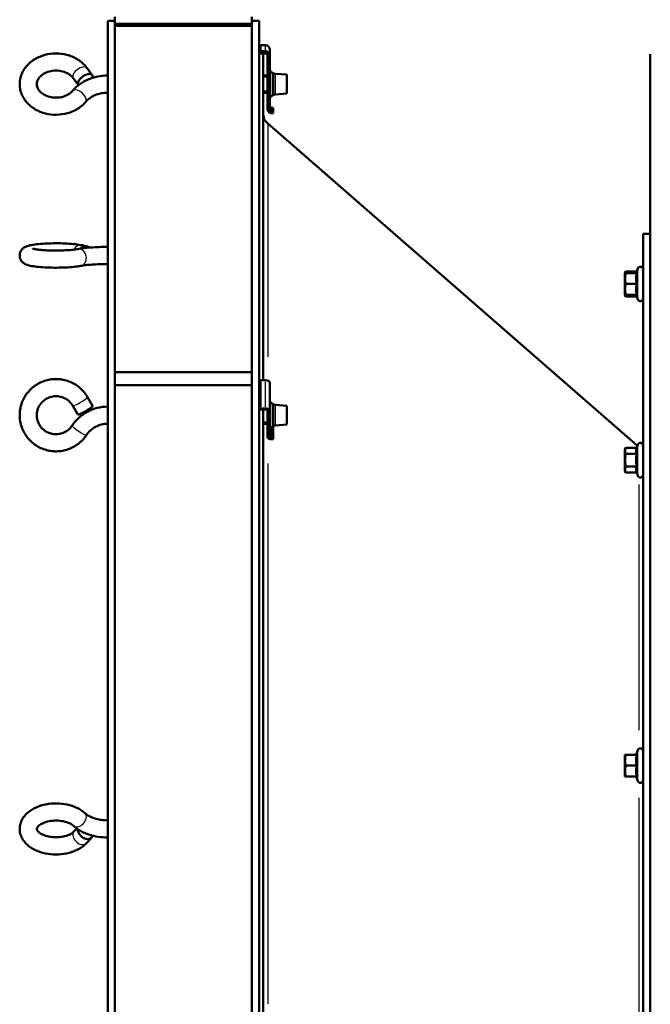
# Model space of a CAD drawing. Units: millimetres. Extents: x 0 to 3364, y 0 to 2376.
# Drawn here: x 671 to 905, y 1485 to 1850 of the extents above; entities that cross this region are included whole.
import ezdxf

# ---------------------------------------------------------------- set-up
doc = ezdxf.new("R2010")
doc.units = ezdxf.units.MM
doc.header["$LTSCALE"] = 4
doc.linetypes.add('DASHED', pattern=[0.2067, 0.1654, -0.0413])
for name, color, linetype, lineweight in [('Dimension (ANSI)', 7, 'Continuous', 20), ('Hidden Narrow (ANSI)', 7, 'DASHED', 25), ('Visible (ANSI)', 7, 'Continuous', 50), ('Visible Narrow (ANSI)', 7, 'Continuous', 25)]:
    doc.layers.add(name, color=color, linetype=linetype, lineweight=lineweight)
doc.styles.add('Dimension text', font='TAHOMA.TTF')
doc.dimstyles.new('Eclipse - mm [in]', dxfattribs={"dimscale": 4, "dimtxt": 4, "dimasz": 5, "dimexe": 3.2, "dimexo": 1.6002, "dimgap": 0.8, "dimtad": 0, "dimtih": 1, "dimtoh": 1, "dimdec": 1, "dimrnd": 1e-08, "dimzin": 4, "dimdsep": 46, "dimtxsty": 'Dimension text', "dimcen": 0.09, "dimdle": 10, "dimclrd": 256, "dimclre": 256, "dimclrt": 256, "dimadec": 0, "dimazin": 1, "dimtfac": 1, "dimtdec": 1, "dimtofl": 0, "dimtmove": 0, "dimatfit": 3, "dimfxl": 1, "dimtolj": 1, "dimtzin": 4, "dimlwd": -1, "dimlwe": -1, "dimarcsym": 0})

# ---------------------------------------------------------------- blocks, each defined once
blk = doc.blocks.new('*D27')
at = {"layer": 'Defpoints', "color": 0}
for p in [(703.92, 2000.4), (703.92, 1849.35), (989.64, 1848.98)]:
    blk.add_point(p, dxfattribs=at)
at = {"layer": 'Dimension (ANSI)'}
for p, q in [((703.92, 1855.75), (703.92, 2013.2)), ((989.64, 1855.38), (989.64, 2013.2)), ((723.92, 2000.4), (799.17, 2000.4)), ((969.64, 2000.4), (894.39, 2000.4))]:
    blk.add_line(p, q, dxfattribs=at)
for points in [[(723.92, 2003.74), (723.92, 1997.07), (703.92, 2000.4)], [(969.64, 2003.74), (969.64, 1997.07), (989.64, 2000.4)]]:
    blk.add_solid(points, dxfattribs=at)
at = {"layer": 'Dimension (ANSI)', "insert": (846.78, 2000.4), "char_height": 16, "attachment_point": 5, "style": 'Dimension text'}
blk.add_mtext('\\A1;286\\P [11.2 in]', dxfattribs=at)

msp = doc.modelspace()

# ---------------------------------------------------------------- linework, layer by layer
at = {"layer": 'Hidden Narrow (ANSI)', "ltscale": 0.787968}
for p, q in [((763.223, 1828.455), (761.568, 1828.455)), ((761.568, 1823.411), (763.223, 1823.411)), ((761.568, 1700.684), (763.223, 1700.684))]:
    msp.add_line(p, q, dxfattribs=at)
at = {"layer": 'Visible (ANSI)'}
for p, q in [((706.592, 1848.321), (706.592, 1850.876)), ((757.392, 1848.321), (757.392, 1850.876)), ((703.922, 1166.601), (703.922, 1849.351)), ((706.592, 1849.351), (703.922, 1849.351)), ((706.592, 1847.538), (706.592, 1848.321)), ((706.592, 1848.321), (757.392, 1848.321)), ((706.592, 1719.093), (706.592, 1847.538)), ((757.392, 1847.538), (706.592, 1847.538)), ((760.048, 1849.376), (757.392, 1849.376)), ((757.392, 1848.321), (757.392, 1847.538)), ((757.392, 1719.093), (757.392, 1847.538)), ((760.048, 1849.376), (760.048, 1166.576)), ((760.842, 1840.324), (762.43, 1840.324)), ((762.43, 1838.119), (760.842, 1838.119)), ((762.43, 1837.337), (760.842, 1837.337)), ((761.568, 1837.337), (761.568, 1716.148)), ((763.223, 1836.556), (763.223, 1828.053)), ((764.017, 1836.556), (764.017, 1838.761)), ((764.017, 1828.053), (764.017, 1836.556)), ((905.248, 1507.976), (905.248, 1836.979)), ((696.242, 1831.874), (698.142, 1829.251)), ((763.223, 1829.108), (761.568, 1829.108)), ((765.571, 1829.876), (765.019, 1830.137)), ((770.367, 1829.433), (766.106, 1829.736)), ((770.367, 1822.433), (770.367, 1829.433)), ((691.1, 1828.149), (692.999, 1825.527)), ((763.223, 1821.992), (763.223, 1828.053)), ((764.017, 1828.053), (763.223, 1828.053)), ((764.017, 1821.992), (764.017, 1828.053)), ((763.223, 1822.758), (761.568, 1822.758)), ((763.223, 1821.992), (763.223, 1816.64)), ((764.017, 1821.992), (764.017, 1816.64)), ((765.571, 1821.99), (765.019, 1821.729)), ((770.367, 1822.433), (766.106, 1822.13)), ((763.223, 1816.64), (763.668, 1816.64)), ((763.668, 1816.64), (764.017, 1816.64)), ((765.267, 1817.187), (764.811, 1817.187)), ((764.811, 1815.918), (765.267, 1815.918)), ((764.811, 1815.137), (764.811, 1815.918)), ((764.811, 1815.137), (765.267, 1815.137)), ((765.267, 1815.918), (765.267, 1817.187)), ((765.267, 1815.918), (765.267, 1815.137)), ((900.455, 1691.841), (763.285, 1811.282)), ((902.548, 1770.476), (902.548, 1245.476)), ((902.548, 1770.476), (905.248, 1770.476)), ((694.374, 1766.172), (696.274, 1765.741)), ((895.848, 1755.873), (896.206, 1756.492)), ((895.848, 1755.873), (896.206, 1755.873)), ((895.848, 1755.873), (895.848, 1753.873)), ((900.2, 1756.492), (896.206, 1756.492)), ((900.2, 1755.873), (896.206, 1755.873)), ((899.975, 1755.873), (900.609, 1757.615)), ((895.848, 1753.873), (895.848, 1749.873)), ((895.848, 1749.873), (895.848, 1747.873)), ((900.2, 1751.873), (896.206, 1751.873)), ((896.206, 1747.873), (895.848, 1747.873)), ((895.848, 1747.873), (896.206, 1747.254)), ((900.2, 1747.873), (896.206, 1747.873)), ((900.2, 1747.254), (896.206, 1747.254)), ((899.975, 1747.873), (900.609, 1746.131)), ((706.592, 1718.164), (706.592, 1719.093)), ((706.592, 1719.093), (757.392, 1719.093)), ((757.392, 1719.093), (757.392, 1718.18)), ((706.592, 1714.333), (706.592, 1718.164)), ((757.392, 1714.333), (757.392, 1718.18)), ((760.842, 1716.148), (762.43, 1716.148)), ((757.392, 1714.333), (706.592, 1714.333)), ((706.592, 1466.195), (706.592, 1714.333)), ((757.392, 1466.195), (757.392, 1714.333)), ((764.017, 1704.834), (764.017, 1715.237)), ((696.418, 1709.895), (698.317, 1706.618)), ((690.924, 1706.711), (692.823, 1703.434)), ((762.43, 1705.744), (760.842, 1705.744)), ((762.43, 1705.289), (760.842, 1705.289)), ((761.568, 1705.289), (761.568, 1470.165)), ((763.223, 1704.834), (763.223, 1699.882)), ((764.017, 1699.882), (764.017, 1704.834)), ((765.571, 1707.149), (765.019, 1707.41)), ((770.367, 1706.706), (766.106, 1707.009)), ((770.367, 1699.706), (770.367, 1706.706)), ((763.223, 1700.031), (761.568, 1700.031)), ((763.223, 1696.206), (763.223, 1699.882)), ((764.017, 1699.882), (763.223, 1699.882)), ((764.017, 1696.206), (764.017, 1699.882)), ((765.571, 1699.263), (765.019, 1699.002)), ((765.267, 1694.752), (765.267, 1699.119)), ((770.367, 1699.706), (766.106, 1699.403)), ((763.223, 1696.206), (763.223, 1694.925)), ((763.223, 1694.925), (763.668, 1694.925)), ((763.668, 1694.925), (764.017, 1694.925)), ((764.017, 1696.206), (764.017, 1694.925)), ((764.811, 1694.297), (764.811, 1694.752)), ((764.811, 1694.752), (765.267, 1694.752)), ((764.811, 1694.297), (765.267, 1694.297)), ((765.267, 1694.752), (765.267, 1694.297)), ((895.848, 1690.521), (896.206, 1691.14)), ((895.848, 1690.521), (895.848, 1689.985)), ((895.848, 1689.985), (895.848, 1686.521)), ((900.2, 1691.14), (896.206, 1691.14)), ((900.2, 1691.14), (900.609, 1692.263)), ((895.848, 1686.521), (895.848, 1683.057)), ((900.2, 1688.83), (896.206, 1688.83)), ((895.848, 1683.057), (895.848, 1682.521)), ((900.2, 1684.212), (896.206, 1684.212)), ((895.848, 1682.521), (896.206, 1681.902)), ((900.2, 1681.902), (896.206, 1681.902)), ((900.2, 1681.902), (900.609, 1680.779)), ((895.848, 1577.328), (896.206, 1577.328)), ((895.848, 1577.328), (895.848, 1575.328)), ((900.2, 1577.328), (896.206, 1577.328)), ((899.975, 1577.328), (900.609, 1579.07)), ((895.848, 1575.328), (895.848, 1571.328)), ((900.2, 1573.328), (896.206, 1573.328)), ((895.848, 1571.328), (895.848, 1569.328)), ((896.206, 1569.328), (895.848, 1569.328)), ((900.2, 1569.328), (896.206, 1569.328)), ((899.975, 1569.328), (900.609, 1567.586)), ((691.362, 1548.886), (692.395, 1549.98)), ((695.98, 1544.527), (697.879, 1546.54)), ((905.248, 1209.57), (905.248, 1507.976))]:
    msp.add_line(p, q, dxfattribs=at)
at = {"layer": 'Visible (ANSI)', "flags": 128}
for points in [[(695.769, 1819.383), (695.442, 1819.008), (695.099, 1818.647), (694.741, 1818.299), (694.368, 1817.966), (693.982, 1817.647), (693.582, 1817.343), (693.169, 1817.054), (692.745, 1816.78), (692.31, 1816.522), (691.864, 1816.279), (691.409, 1816.052), (690.945, 1815.841), (689.993, 1815.466), (689.013, 1815.155), (688.011, 1814.911), (686.992, 1814.732), (685.962, 1814.619), (684.925, 1814.573), (683.887, 1814.593), (682.853, 1814.68), (681.829, 1814.834), (680.82, 1815.053), (679.831, 1815.338), (678.867, 1815.688), (678.397, 1815.887), (677.935, 1816.102), (677.482, 1816.333), (677.039, 1816.579), (676.606, 1816.841), (676.184, 1817.118), (675.775, 1817.411), (675.378, 1817.718), (674.994, 1818.041), (674.624, 1818.377), (674.27, 1818.728), (673.93, 1819.092), (673.608, 1819.47), (673.302, 1819.861), (673.015, 1820.265), (672.746, 1820.68), (672.497, 1821.108), (672.268, 1821.546), (672.06, 1821.993), (671.874, 1822.45), (671.71, 1822.915), (671.57, 1823.388), (671.453, 1823.867), (671.361, 1824.351), (671.293, 1824.84), (671.25, 1825.331), (671.231, 1825.823), (671.238, 1826.316), (671.27, 1826.808), (671.327, 1827.297), (671.409, 1827.783), (671.515, 1828.265), (671.645, 1828.741), (671.798, 1829.21), (671.974, 1829.671), (672.172, 1830.123), (672.392, 1830.565), (672.632, 1830.997), (672.893, 1831.417), (673.172, 1831.826), (673.47, 1832.223), (673.785, 1832.607), (674.117, 1832.978), (674.465, 1833.335), (674.828, 1833.677), (675.205, 1834.006), (675.596, 1834.32), (676.001, 1834.619), (676.417, 1834.903), (676.845, 1835.172), (677.283, 1835.425), (677.732, 1835.663), (678.19, 1835.885), (678.657, 1836.091), (679.614, 1836.455), (680.598, 1836.755), (681.603, 1836.989), (682.624, 1837.157), (683.656, 1837.259), (684.694, 1837.294), (685.731, 1837.263), (686.764, 1837.165), (687.786, 1837), (688.792, 1836.77), (689.777, 1836.475), (690.26, 1836.302), (690.736, 1836.114), (691.204, 1835.91), (691.663, 1835.689), (692.113, 1835.454), (692.553, 1835.202), (692.982, 1834.935), (693.4, 1834.653), (693.805, 1834.356), (694.198, 1834.043), (694.577, 1833.716), (694.942, 1833.375), (695.292, 1833.02), (695.626, 1832.651), (695.943, 1832.269), (696.242, 1831.874)], [(690.892, 1823.449), (690.584, 1823.112), (690.233, 1822.785), (689.838, 1822.472), (689.402, 1822.179), (688.926, 1821.909), (688.415, 1821.665), (687.872, 1821.451), (687.302, 1821.27), (686.709, 1821.126), (686.098, 1821.018), (685.475, 1820.95), (684.846, 1820.922), (684.216, 1820.935), (683.59, 1820.987), (682.974, 1821.08), (682.373, 1821.21), (681.794, 1821.377), (681.239, 1821.578), (680.716, 1821.811), (680.226, 1822.072), (679.774, 1822.357), (679.363, 1822.662), (678.995, 1822.984), (678.67, 1823.318), (678.39, 1823.66), (678.155, 1824.006), (677.963, 1824.353), (677.811, 1824.7), (677.7, 1825.045), (677.625, 1825.386), (677.585, 1825.726), (677.581, 1826.065), (677.613, 1826.404), (677.68, 1826.745), (677.783, 1827.089), (677.926, 1827.436), (678.109, 1827.783), (678.335, 1828.13), (678.604, 1828.472), (678.918, 1828.808), (679.277, 1829.133), (679.679, 1829.443), (680.122, 1829.733), (680.604, 1829.999), (681.12, 1830.238), (681.668, 1830.447), (682.242, 1830.622), (682.839, 1830.76), (683.452, 1830.861), (684.076, 1830.923), (684.706, 1830.944), (685.336, 1830.925), (685.96, 1830.866), (686.574, 1830.767), (687.171, 1830.631), (687.747, 1830.458), (688.297, 1830.251), (688.815, 1830.014), (689.299, 1829.749), (689.745, 1829.46), (690.149, 1829.152), (690.51, 1828.828), (690.827, 1828.492), (691.1, 1828.149)], [(703.922, 1829.108), (702.985, 1829.085), (702.05, 1829.016), (701.121, 1828.902), (700.2, 1828.742), (699.292, 1828.536), (698.398, 1828.286), (697.521, 1827.991), (696.664, 1827.653), (695.831, 1827.271), (695.024, 1826.846), (694.245, 1826.379), (693.499, 1825.871), (692.787, 1825.323), (692.114, 1824.736), (691.481, 1824.111), (690.892, 1823.449)], [(703.922, 1822.758), (703.295, 1822.742), (702.671, 1822.697), (702.053, 1822.62), (701.444, 1822.514), (700.847, 1822.38), (700.265, 1822.217), (699.7, 1822.027), (699.155, 1821.812), (698.633, 1821.572), (698.136, 1821.31), (697.665, 1821.028), (697.223, 1820.728), (696.811, 1820.411), (696.431, 1820.079), (696.083, 1819.736), (695.769, 1819.383)], [(764.017, 1818.028), (764.019, 1817.974), (764.024, 1817.921), (764.032, 1817.868), (764.043, 1817.815), (764.057, 1817.763), (764.074, 1817.712), (764.095, 1817.662), (764.118, 1817.614), (764.144, 1817.567), (764.174, 1817.523), (764.206, 1817.48), (764.241, 1817.439), (764.279, 1817.401), (764.319, 1817.366), (764.361, 1817.334), (764.406, 1817.304), (764.453, 1817.278), (764.501, 1817.255), (764.55, 1817.235), (764.601, 1817.218), (764.652, 1817.205), (764.705, 1817.195), (764.758, 1817.189), (764.811, 1817.187)], [(764.811, 1815.137), (764.705, 1815.14), (764.599, 1815.15), (764.494, 1815.168), (764.391, 1815.192), (764.29, 1815.222), (764.191, 1815.259), (764.094, 1815.301), (764.001, 1815.35), (763.912, 1815.404), (763.827, 1815.463), (763.747, 1815.528), (763.671, 1815.597), (763.601, 1815.671), (763.537, 1815.748), (763.478, 1815.83), (763.425, 1815.914), (763.379, 1816), (763.338, 1816.089), (763.303, 1816.179), (763.275, 1816.271), (763.252, 1816.363), (763.236, 1816.456), (763.227, 1816.548), (763.223, 1816.64)], [(764.017, 1816.64), (764.019, 1816.597), (764.024, 1816.553), (764.032, 1816.509), (764.043, 1816.465), (764.057, 1816.421), (764.074, 1816.378), (764.095, 1816.336), (764.118, 1816.294), (764.144, 1816.253), (764.174, 1816.214), (764.206, 1816.177), (764.241, 1816.141), (764.279, 1816.107), (764.319, 1816.076), (764.361, 1816.047), (764.406, 1816.021), (764.453, 1815.998), (764.501, 1815.977), (764.55, 1815.959), (764.601, 1815.945), (764.652, 1815.933), (764.705, 1815.925), (764.758, 1815.92), (764.811, 1815.918)], [(693.945, 1758.547), (693.361, 1758.441), (692.741, 1758.345), (692.085, 1758.26), (691.393, 1758.184), (690.666, 1758.116), (689.907, 1758.057), (689.117, 1758.006), (688.303, 1757.963), (687.469, 1757.93), (686.62, 1757.905), (685.759, 1757.89), (684.892, 1757.883), (684.024, 1757.886), (683.16, 1757.898), (682.306, 1757.919), (681.465, 1757.949), (680.643, 1757.988), (679.843, 1758.036), (679.072, 1758.092), (678.331, 1758.157), (677.624, 1758.23), (676.953, 1758.313), (676.321, 1758.403), (675.731, 1758.5), (675.172, 1758.611), (674.636, 1758.742), (674.111, 1758.902), (673.579, 1759.103), (673.294, 1759.237), (672.984, 1759.41), (672.816, 1759.517), (672.639, 1759.644), (672.451, 1759.796), (672.251, 1759.98), (672.041, 1760.206), (671.831, 1760.481), (671.63, 1760.814), (671.449, 1761.214), (671.312, 1761.673), (671.266, 1761.92), (671.238, 1762.174), (671.244, 1762.692), (671.324, 1763.191), (671.467, 1763.643), (671.652, 1764.035), (671.857, 1764.363), (672.067, 1764.632), (672.275, 1764.852), (672.472, 1765.032), (672.659, 1765.181), (672.835, 1765.306), (673.159, 1765.501), (673.455, 1765.652), (673.73, 1765.77), (673.995, 1765.868), (674.516, 1766.033), (675.046, 1766.168), (675.599, 1766.283), (676.184, 1766.385), (676.809, 1766.478), (677.473, 1766.562), (678.172, 1766.637), (678.904, 1766.704), (679.669, 1766.762), (680.463, 1766.812), (681.28, 1766.853), (682.117, 1766.885), (682.969, 1766.908), (683.831, 1766.922), (684.699, 1766.927), (685.566, 1766.922), (686.429, 1766.909), (687.282, 1766.886), (688.119, 1766.855), (688.938, 1766.814), (689.733, 1766.765), (690.5, 1766.707), (691.235, 1766.641), (691.937, 1766.567), (692.602, 1766.483), (693.229, 1766.39), (693.818, 1766.288), (694.374, 1766.172)], [(692.716, 1764.777), (692.38, 1764.715), (691.991, 1764.654), (691.555, 1764.594), (691.077, 1764.537), (690.561, 1764.483), (690.01, 1764.433), (689.429, 1764.389), (688.821, 1764.349), (688.19, 1764.315), (687.54, 1764.286), (686.874, 1764.264), (686.197, 1764.247), (685.511, 1764.237), (684.821, 1764.233), (684.131, 1764.235), (683.444, 1764.244), (682.763, 1764.259), (682.094, 1764.28), (681.439, 1764.306), (680.802, 1764.339), (680.188, 1764.377), (679.598, 1764.42), (679.039, 1764.469), (678.512, 1764.521), (678.023, 1764.577), (677.574, 1764.637), (677.172, 1764.698), (676.821, 1764.76), (676.527, 1764.819), (676.299, 1764.874), (676.213, 1764.897), (676.148, 1764.917), (676.107, 1764.93), (676.092, 1764.935)], [(703.922, 1765.58), (703.114, 1765.577), (702.309, 1765.567), (701.509, 1765.551), (700.718, 1765.528), (699.938, 1765.499), (699.171, 1765.464), (698.42, 1765.422), (697.688, 1765.375), (696.976, 1765.321), (696.287, 1765.261), (695.623, 1765.196), (694.985, 1765.124), (694.375, 1765.047), (693.794, 1764.964), (693.241, 1764.874), (692.716, 1764.777)], [(703.922, 1759.23), (703.165, 1759.227), (702.412, 1759.218), (701.664, 1759.203), (700.927, 1759.181), (700.201, 1759.154), (699.492, 1759.122), (698.801, 1759.084), (698.132, 1759.04), (697.488, 1758.992), (696.872, 1758.938), (696.287, 1758.88), (695.737, 1758.819), (695.223, 1758.754), (694.751, 1758.686), (694.323, 1758.617), (693.945, 1758.547)], [(896.206, 1755.873), (896.175, 1755.781), (896.147, 1755.69), (896.12, 1755.6), (896.094, 1755.512), (896.069, 1755.425), (896.046, 1755.338), (896.025, 1755.253), (896.004, 1755.168), (895.985, 1755.084), (895.968, 1755.001), (895.951, 1754.918), (895.936, 1754.836), (895.922, 1754.755), (895.909, 1754.674), (895.898, 1754.593), (895.887, 1754.512), (895.878, 1754.432), (895.87, 1754.352), (895.864, 1754.272), (895.858, 1754.193), (895.854, 1754.113), (895.851, 1754.033), (895.849, 1753.953), (895.848, 1753.873)], [(896.206, 1756.492), (896.19, 1756.464), (896.174, 1756.436), (896.159, 1756.409), (896.145, 1756.382), (896.131, 1756.355), (896.117, 1756.329), (896.103, 1756.302), (896.09, 1756.276), (896.078, 1756.25), (896.065, 1756.224), (896.053, 1756.198), (896.042, 1756.172), (896.03, 1756.147), (896.02, 1756.121), (896.009, 1756.096), (895.999, 1756.071), (895.989, 1756.046), (895.98, 1756.021), (895.97, 1755.996), (895.962, 1755.971), (895.953, 1755.946), (895.945, 1755.922), (895.937, 1755.897), (895.93, 1755.873)], [(900.2, 1755.873), (900.162, 1755.684), (900.127, 1755.501), (900.097, 1755.324), (900.071, 1755.151), (900.047, 1754.983), (900.028, 1754.818), (900.011, 1754.656), (899.998, 1754.497), (899.988, 1754.339), (899.98, 1754.183), (899.976, 1754.028), (899.975, 1753.873), (899.976, 1753.718), (899.98, 1753.563), (899.988, 1753.407), (899.998, 1753.249), (900.011, 1753.089), (900.028, 1752.928), (900.047, 1752.763), (900.071, 1752.594), (900.097, 1752.422), (900.127, 1752.245), (900.162, 1752.062), (900.2, 1751.873)], [(895.848, 1753.873), (895.849, 1753.793), (895.851, 1753.713), (895.854, 1753.633), (895.858, 1753.553), (895.864, 1753.473), (895.87, 1753.393), (895.878, 1753.313), (895.887, 1753.233), (895.898, 1753.153), (895.909, 1753.072), (895.922, 1752.991), (895.936, 1752.909), (895.951, 1752.827), (895.968, 1752.745), (895.985, 1752.661), (896.004, 1752.577), (896.025, 1752.493), (896.046, 1752.407), (896.069, 1752.321), (896.094, 1752.233), (896.12, 1752.145), (896.147, 1752.056), (896.175, 1751.965), (896.206, 1751.873)], [(896.206, 1751.873), (896.175, 1751.781), (896.147, 1751.69), (896.12, 1751.6), (896.094, 1751.512), (896.069, 1751.425), (896.046, 1751.338), (896.025, 1751.253), (896.004, 1751.168), (895.985, 1751.084), (895.968, 1751.001), (895.951, 1750.918), (895.936, 1750.836), (895.922, 1750.755), (895.909, 1750.674), (895.898, 1750.593), (895.887, 1750.512), (895.878, 1750.432), (895.87, 1750.352), (895.864, 1750.272), (895.858, 1750.193), (895.854, 1750.113), (895.851, 1750.033), (895.849, 1749.953), (895.848, 1749.873)], [(895.848, 1749.873), (895.849, 1749.793), (895.851, 1749.713), (895.854, 1749.633), (895.858, 1749.553), (895.864, 1749.473), (895.87, 1749.393), (895.878, 1749.313), (895.887, 1749.233), (895.898, 1749.153), (895.909, 1749.072), (895.922, 1748.991), (895.936, 1748.909), (895.951, 1748.827), (895.968, 1748.745), (895.985, 1748.661), (896.004, 1748.577), (896.025, 1748.493), (896.046, 1748.407), (896.069, 1748.321), (896.094, 1748.233), (896.12, 1748.145), (896.147, 1748.056), (896.175, 1747.965), (896.206, 1747.873)], [(900.2, 1751.873), (900.162, 1751.684), (900.127, 1751.501), (900.097, 1751.324), (900.071, 1751.151), (900.047, 1750.983), (900.028, 1750.818), (900.011, 1750.656), (899.998, 1750.497), (899.988, 1750.339), (899.98, 1750.183), (899.976, 1750.028), (899.975, 1749.873), (899.976, 1749.718), (899.98, 1749.563), (899.988, 1749.407), (899.998, 1749.249), (900.011, 1749.089), (900.028, 1748.928), (900.047, 1748.763), (900.071, 1748.594), (900.097, 1748.422), (900.127, 1748.245), (900.162, 1748.062), (900.2, 1747.873)], [(895.93, 1747.873), (895.937, 1747.848), (895.945, 1747.824), (895.953, 1747.799), (895.962, 1747.775), (895.97, 1747.75), (895.98, 1747.725), (895.989, 1747.7), (895.999, 1747.675), (896.009, 1747.65), (896.02, 1747.624), (896.03, 1747.599), (896.042, 1747.573), (896.053, 1747.548), (896.065, 1747.522), (896.078, 1747.496), (896.09, 1747.47), (896.103, 1747.443), (896.117, 1747.417), (896.131, 1747.39), (896.145, 1747.363), (896.159, 1747.336), (896.174, 1747.309), (896.19, 1747.282), (896.206, 1747.254)], [(695.971, 1695.8), (695.66, 1695.354), (695.331, 1694.921), (694.985, 1694.501), (694.622, 1694.096), (694.244, 1693.706), (693.849, 1693.331), (693.44, 1692.973), (693.017, 1692.631), (692.58, 1692.307), (692.13, 1692), (691.668, 1691.712), (691.195, 1691.443), (690.711, 1691.193), (690.218, 1690.962), (689.716, 1690.752), (689.206, 1690.562), (688.689, 1690.392), (688.165, 1690.244), (687.635, 1690.117), (687.101, 1690.011), (686.563, 1689.926), (686.022, 1689.863), (685.479, 1689.822), (684.935, 1689.802), (684.39, 1689.805), (683.846, 1689.829), (683.303, 1689.876), (682.763, 1689.943), (682.226, 1690.033), (681.692, 1690.144), (681.164, 1690.276), (680.642, 1690.429), (680.126, 1690.603), (679.617, 1690.798), (679.117, 1691.013), (678.626, 1691.248), (678.145, 1691.502), (677.674, 1691.776), (677.215, 1692.068), (676.768, 1692.379), (676.334, 1692.707), (675.914, 1693.053), (675.508, 1693.415), (675.117, 1693.793), (674.742, 1694.187), (674.383, 1694.595), (674.04, 1695.018), (673.716, 1695.454), (673.409, 1695.903), (673.121, 1696.364), (672.852, 1696.836), (672.602, 1697.319), (672.372, 1697.811), (672.162, 1698.312), (671.972, 1698.822), (671.804, 1699.338), (671.657, 1699.861), (671.532, 1700.39), (671.428, 1700.923), (671.346, 1701.46), (671.285, 1702), (671.247, 1702.542), (671.231, 1703.085), (671.237, 1703.629), (671.265, 1704.171), (671.316, 1704.712), (671.389, 1705.251), (671.483, 1705.786), (671.599, 1706.316), (671.736, 1706.842), (671.895, 1707.362), (672.075, 1707.875), (672.276, 1708.38), (672.497, 1708.876), (672.738, 1709.363), (672.999, 1709.84), (673.279, 1710.306), (673.577, 1710.761), (673.894, 1711.203), (674.228, 1711.631), (674.58, 1712.046), (674.948, 1712.446), (675.332, 1712.831), (675.732, 1713.201), (676.146, 1713.554), (676.574, 1713.89), (677.015, 1714.208), (677.469, 1714.509), (677.934, 1714.791), (678.411, 1715.054), (678.898, 1715.297), (679.394, 1715.521), (679.899, 1715.725), (680.411, 1715.909), (680.931, 1716.071), (681.457, 1716.213), (681.988, 1716.333), (682.523, 1716.432), (683.062, 1716.509), (683.604, 1716.565), (684.148, 1716.599), (684.692, 1716.612), (685.237, 1716.602), (685.781, 1716.57), (686.323, 1716.517), (686.862, 1716.442), (687.398, 1716.346), (687.93, 1716.228), (688.456, 1716.089), (688.977, 1715.929), (689.49, 1715.748), (689.996, 1715.546), (690.493, 1715.324), (690.981, 1715.083), (691.459, 1714.822), (691.926, 1714.543), (692.381, 1714.244), (692.824, 1713.928), (693.253, 1713.594), (693.669, 1713.243), (694.07, 1712.875), (694.456, 1712.492), (694.826, 1712.093), (695.18, 1711.68), (695.516, 1711.253), (695.835, 1710.813), (696.136, 1710.36), (696.418, 1709.895)], [(690.689, 1699.324), (690.352, 1698.861), (689.979, 1698.427), (689.57, 1698.023), (689.13, 1697.653), (688.661, 1697.319), (688.165, 1697.024), (687.647, 1696.768), (687.109, 1696.556), (686.555, 1696.387), (685.99, 1696.263), (685.415, 1696.184), (684.836, 1696.152), (684.256, 1696.166), (683.68, 1696.227), (683.11, 1696.333), (682.551, 1696.485), (682.007, 1696.681), (681.481, 1696.92), (680.976, 1697.2), (680.496, 1697.519), (680.044, 1697.876), (679.623, 1698.267), (679.236, 1698.69), (678.885, 1699.142), (678.572, 1699.621), (678.299, 1700.122), (678.068, 1700.644), (677.881, 1701.182), (677.738, 1701.732), (677.641, 1702.293), (677.589, 1702.859), (677.584, 1703.427), (677.625, 1703.994), (677.712, 1704.556), (677.845, 1705.109), (678.023, 1705.65), (678.244, 1706.176), (678.508, 1706.682), (678.812, 1707.166), (679.155, 1707.625), (679.534, 1708.054), (679.948, 1708.453), (680.393, 1708.817), (680.867, 1709.145), (681.367, 1709.434), (681.888, 1709.682), (682.429, 1709.888), (682.985, 1710.049), (683.552, 1710.166), (684.128, 1710.237), (684.707, 1710.262), (685.287, 1710.24), (685.862, 1710.171), (686.43, 1710.057), (686.987, 1709.898), (687.529, 1709.695), (688.052, 1709.449), (688.553, 1709.163), (689.028, 1708.837), (689.475, 1708.475), (689.891, 1708.078), (690.272, 1707.65), (690.618, 1707.194), (690.924, 1706.711)], [(703.922, 1706.381), (702.946, 1706.351), (701.973, 1706.262), (701.008, 1706.113), (700.053, 1705.906), (699.114, 1705.64), (698.192, 1705.318), (697.292, 1704.94), (696.417, 1704.508), (695.57, 1704.023), (694.754, 1703.486), (693.974, 1702.901), (693.231, 1702.269), (692.528, 1701.593), (691.869, 1700.875), (691.255, 1700.118), (690.689, 1699.324)], [(703.922, 1700.031), (703.334, 1700.013), (702.748, 1699.959), (702.166, 1699.87), (701.591, 1699.745), (701.025, 1699.585), (700.47, 1699.391), (699.929, 1699.164), (699.403, 1698.904), (698.894, 1698.612), (698.405, 1698.29), (697.937, 1697.94), (697.491, 1697.561), (697.071, 1697.156), (696.676, 1696.726), (696.309, 1696.274), (695.971, 1695.8)], [(764.811, 1694.297), (764.705, 1694.297), (764.599, 1694.3), (764.494, 1694.307), (764.391, 1694.318), (764.29, 1694.332), (764.191, 1694.348), (764.094, 1694.368), (764.001, 1694.39), (763.912, 1694.415), (763.827, 1694.442), (763.747, 1694.471), (763.671, 1694.502), (763.601, 1694.535), (763.537, 1694.569), (763.478, 1694.605), (763.425, 1694.641), (763.379, 1694.678), (763.338, 1694.715), (763.303, 1694.752), (763.275, 1694.788), (763.252, 1694.824), (763.236, 1694.859), (763.227, 1694.893), (763.223, 1694.925)], [(764.017, 1694.925), (764.019, 1694.921), (764.024, 1694.916), (764.032, 1694.909), (764.043, 1694.901), (764.057, 1694.893), (764.074, 1694.883), (764.095, 1694.873), (764.118, 1694.863), (764.144, 1694.852), (764.174, 1694.841), (764.206, 1694.83), (764.241, 1694.819), (764.279, 1694.809), (764.319, 1694.799), (764.361, 1694.789), (764.406, 1694.781), (764.453, 1694.773), (764.501, 1694.767), (764.55, 1694.761), (764.601, 1694.756), (764.652, 1694.753), (764.705, 1694.751), (764.758, 1694.751), (764.811, 1694.752)], [(896.206, 1691.14), (896.175, 1691.087), (896.147, 1691.034), (896.12, 1690.982), (896.094, 1690.931), (896.069, 1690.881), (896.046, 1690.831), (896.025, 1690.782), (896.004, 1690.733), (895.985, 1690.684), (895.968, 1690.636), (895.951, 1690.589), (895.936, 1690.541), (895.922, 1690.494), (895.909, 1690.447), (895.898, 1690.401), (895.887, 1690.354), (895.878, 1690.308), (895.87, 1690.262), (895.864, 1690.216), (895.858, 1690.17), (895.854, 1690.124), (895.851, 1690.077), (895.849, 1690.031), (895.848, 1689.985)], [(895.848, 1689.985), (895.849, 1689.939), (895.851, 1689.893), (895.854, 1689.846), (895.858, 1689.8), (895.864, 1689.754), (895.87, 1689.708), (895.878, 1689.662), (895.887, 1689.616), (895.898, 1689.569), (895.909, 1689.523), (895.922, 1689.476), (895.936, 1689.429), (895.951, 1689.381), (895.968, 1689.334), (895.985, 1689.286), (896.004, 1689.237), (896.025, 1689.188), (896.046, 1689.139), (896.069, 1689.089), (896.094, 1689.039), (896.12, 1688.988), (896.147, 1688.936), (896.175, 1688.883), (896.206, 1688.83)], [(900.2, 1691.14), (900.162, 1691.031), (900.127, 1690.925), (900.097, 1690.823), (900.071, 1690.723), (900.047, 1690.626), (900.028, 1690.531), (900.011, 1690.437), (899.998, 1690.345), (899.988, 1690.254), (899.98, 1690.164), (899.976, 1690.074), (899.975, 1689.985), (899.976, 1689.896), (899.98, 1689.806), (899.988, 1689.716), (899.998, 1689.625), (900.011, 1689.533), (900.028, 1689.439), (900.047, 1689.344), (900.071, 1689.247), (900.097, 1689.147), (900.127, 1689.045), (900.162, 1688.939), (900.2, 1688.83)], [(896.206, 1688.83), (896.175, 1688.724), (896.147, 1688.619), (896.12, 1688.516), (896.094, 1688.414), (896.069, 1688.313), (896.046, 1688.213), (896.025, 1688.114), (896.004, 1688.017), (895.985, 1687.92), (895.968, 1687.824), (895.951, 1687.728), (895.936, 1687.633), (895.922, 1687.539), (895.909, 1687.446), (895.898, 1687.352), (895.887, 1687.259), (895.878, 1687.167), (895.87, 1687.075), (895.864, 1686.982), (895.858, 1686.89), (895.854, 1686.798), (895.851, 1686.706), (895.849, 1686.613), (895.848, 1686.521)], [(895.848, 1686.521), (895.849, 1686.428), (895.851, 1686.336), (895.854, 1686.244), (895.858, 1686.152), (895.864, 1686.059), (895.87, 1685.967), (895.878, 1685.875), (895.887, 1685.782), (895.898, 1685.689), (895.909, 1685.596), (895.922, 1685.503), (895.936, 1685.408), (895.951, 1685.314), (895.968, 1685.218), (895.985, 1685.122), (896.004, 1685.025), (896.025, 1684.928), (896.046, 1684.829), (896.069, 1684.729), (896.094, 1684.628), (896.12, 1684.526), (896.147, 1684.423), (896.175, 1684.318), (896.206, 1684.212)], [(900.2, 1688.83), (900.162, 1688.612), (900.127, 1688.401), (900.097, 1688.196), (900.071, 1687.997), (900.047, 1687.803), (900.028, 1687.612), (900.011, 1687.425), (899.998, 1687.241), (899.988, 1687.059), (899.98, 1686.879), (899.976, 1686.7), (899.975, 1686.521), (899.976, 1686.342), (899.98, 1686.163), (899.988, 1685.983), (899.998, 1685.801), (900.011, 1685.616), (900.028, 1685.43), (900.047, 1685.239), (900.071, 1685.045), (900.097, 1684.846), (900.127, 1684.641), (900.162, 1684.43), (900.2, 1684.212)], [(896.206, 1684.212), (896.175, 1684.158), (896.147, 1684.106), (896.12, 1684.054), (896.094, 1684.003), (896.069, 1683.953), (896.046, 1683.903), (896.025, 1683.854), (896.004, 1683.805), (895.985, 1683.756), (895.968, 1683.708), (895.951, 1683.66), (895.936, 1683.613), (895.922, 1683.566), (895.909, 1683.519), (895.898, 1683.473), (895.887, 1683.426), (895.878, 1683.38), (895.87, 1683.334), (895.864, 1683.288), (895.858, 1683.241), (895.854, 1683.195), (895.851, 1683.149), (895.849, 1683.103), (895.848, 1683.057)], [(895.848, 1683.057), (895.849, 1683.011), (895.851, 1682.964), (895.854, 1682.918), (895.858, 1682.872), (895.864, 1682.826), (895.87, 1682.78), (895.878, 1682.734), (895.887, 1682.688), (895.898, 1682.641), (895.909, 1682.594), (895.922, 1682.548), (895.936, 1682.501), (895.951, 1682.453), (895.968, 1682.406), (895.985, 1682.357), (896.004, 1682.309), (896.025, 1682.26), (896.046, 1682.211), (896.069, 1682.161), (896.094, 1682.11), (896.12, 1682.059), (896.147, 1682.008), (896.175, 1681.955), (896.206, 1681.902)], [(900.2, 1684.212), (900.162, 1684.102), (900.127, 1683.997), (900.097, 1683.894), (900.071, 1683.795), (900.047, 1683.698), (900.028, 1683.603), (900.011, 1683.509), (899.998, 1683.417), (899.988, 1683.326), (899.98, 1683.236), (899.976, 1683.146), (899.975, 1683.057), (899.976, 1682.967), (899.98, 1682.878), (899.988, 1682.788), (899.998, 1682.697), (900.011, 1682.605), (900.028, 1682.511), (900.047, 1682.416), (900.071, 1682.319), (900.097, 1682.219), (900.127, 1682.117), (900.162, 1682.011), (900.2, 1681.902)], [(896.206, 1577.328), (896.175, 1577.236), (896.147, 1577.145), (896.12, 1577.056), (896.094, 1576.967), (896.069, 1576.88), (896.046, 1576.794), (896.025, 1576.708), (896.004, 1576.623), (895.985, 1576.54), (895.968, 1576.456), (895.951, 1576.374), (895.936, 1576.292), (895.922, 1576.21), (895.909, 1576.129), (895.898, 1576.048), (895.887, 1575.968), (895.878, 1575.888), (895.87, 1575.808), (895.864, 1575.728), (895.858, 1575.648), (895.854, 1575.568), (895.851, 1575.488), (895.849, 1575.408), (895.848, 1575.328)], [(900.2, 1577.328), (900.162, 1577.139), (900.127, 1576.956), (900.097, 1576.779), (900.071, 1576.607), (900.047, 1576.438), (900.028, 1576.273), (900.011, 1576.112), (899.998, 1575.952), (899.988, 1575.794), (899.98, 1575.638), (899.976, 1575.483), (899.975, 1575.328), (899.976, 1575.173), (899.98, 1575.018), (899.988, 1574.862), (899.998, 1574.704), (900.011, 1574.545), (900.028, 1574.383), (900.047, 1574.218), (900.071, 1574.05), (900.097, 1573.877), (900.127, 1573.7), (900.162, 1573.517), (900.2, 1573.328)], [(895.848, 1575.328), (895.849, 1575.248), (895.851, 1575.168), (895.854, 1575.088), (895.858, 1575.008), (895.864, 1574.929), (895.87, 1574.849), (895.878, 1574.769), (895.887, 1574.689), (895.898, 1574.608), (895.909, 1574.527), (895.922, 1574.446), (895.936, 1574.365), (895.951, 1574.283), (895.968, 1574.2), (895.985, 1574.117), (896.004, 1574.033), (896.025, 1573.948), (896.046, 1573.863), (896.069, 1573.776), (896.094, 1573.689), (896.12, 1573.601), (896.147, 1573.511), (896.175, 1573.42), (896.206, 1573.328)], [(896.206, 1573.328), (896.175, 1573.236), (896.147, 1573.145), (896.12, 1573.056), (896.094, 1572.967), (896.069, 1572.88), (896.046, 1572.794), (896.025, 1572.708), (896.004, 1572.623), (895.985, 1572.54), (895.968, 1572.456), (895.951, 1572.374), (895.936, 1572.292), (895.922, 1572.21), (895.909, 1572.129), (895.898, 1572.048), (895.887, 1571.968), (895.878, 1571.888), (895.87, 1571.808), (895.864, 1571.728), (895.858, 1571.648), (895.854, 1571.568), (895.851, 1571.488), (895.849, 1571.408), (895.848, 1571.328)], [(900.2, 1573.328), (900.162, 1573.139), (900.127, 1572.956), (900.097, 1572.779), (900.071, 1572.607), (900.047, 1572.438), (900.028, 1572.273), (900.011, 1572.112), (899.998, 1571.952), (899.988, 1571.794), (899.98, 1571.638), (899.976, 1571.483), (899.975, 1571.328), (899.976, 1571.173), (899.98, 1571.018), (899.988, 1570.862), (899.998, 1570.704), (900.011, 1570.545), (900.028, 1570.383), (900.047, 1570.218), (900.071, 1570.05), (900.097, 1569.877), (900.127, 1569.7), (900.162, 1569.517), (900.2, 1569.328)], [(895.848, 1571.328), (895.849, 1571.248), (895.851, 1571.168), (895.854, 1571.088), (895.858, 1571.008), (895.864, 1570.929), (895.87, 1570.849), (895.878, 1570.769), (895.887, 1570.689), (895.898, 1570.608), (895.909, 1570.527), (895.922, 1570.446), (895.936, 1570.365), (895.951, 1570.283), (895.968, 1570.2), (895.985, 1570.117), (896.004, 1570.033), (896.025, 1569.948), (896.046, 1569.863), (896.069, 1569.776), (896.094, 1569.689), (896.12, 1569.601), (896.147, 1569.511), (896.175, 1569.42), (896.206, 1569.328)], [(695.48, 1555.638), (695.141, 1555.937), (694.788, 1556.223), (694.047, 1556.753), (693.261, 1557.23), (692.436, 1557.656), (691.576, 1558.032), (690.684, 1558.358), (689.766, 1558.636), (688.824, 1558.864), (687.864, 1559.044), (686.89, 1559.175), (685.905, 1559.258), (684.916, 1559.292), (683.925, 1559.277), (682.938, 1559.213), (681.959, 1559.101), (680.993, 1558.94), (680.044, 1558.73), (679.116, 1558.471), (678.214, 1558.164), (677.341, 1557.807), (676.501, 1557.4), (675.7, 1556.943), (674.94, 1556.434), (674.578, 1556.159), (674.228, 1555.871), (673.892, 1555.568), (673.57, 1555.252), (673.263, 1554.921), (672.973, 1554.576), (672.699, 1554.216), (672.444, 1553.841), (672.209, 1553.452), (671.996, 1553.049), (671.806, 1552.634), (671.64, 1552.207), (671.501, 1551.769), (671.389, 1551.321), (671.307, 1550.865), (671.255, 1550.404), (671.232, 1549.939), (671.24, 1549.475), (671.279, 1549.012), (671.349, 1548.553), (671.448, 1548.102), (671.575, 1547.659), (671.729, 1547.226), (671.908, 1546.805), (672.112, 1546.396), (672.337, 1546.001), (672.583, 1545.621), (672.848, 1545.255), (673.131, 1544.903), (673.432, 1544.566), (673.747, 1544.243), (674.078, 1543.934), (674.422, 1543.64), (674.778, 1543.359), (675.527, 1542.838), (676.32, 1542.369), (677.151, 1541.952), (678.017, 1541.584), (678.913, 1541.265), (679.835, 1540.996), (680.78, 1540.775), (681.743, 1540.603), (682.719, 1540.48), (683.705, 1540.405), (684.695, 1540.38), (685.686, 1540.403), (686.672, 1540.474), (687.648, 1540.595), (688.612, 1540.764), (689.558, 1540.982), (690.482, 1541.249), (691.38, 1541.564), (692.248, 1541.929), (693.081, 1542.343), (693.876, 1542.809), (694.628, 1543.327), (694.986, 1543.607), (695.331, 1543.899), (695.663, 1544.206), (695.98, 1544.527)], [(703.922, 1553.011), (703.259, 1553.024), (702.599, 1553.061), (701.946, 1553.123), (701.303, 1553.208), (700.674, 1553.318), (700.061, 1553.449), (699.467, 1553.602), (698.897, 1553.775), (698.353, 1553.967), (697.837, 1554.175), (697.353, 1554.397), (696.903, 1554.632), (696.489, 1554.877), (696.113, 1555.128), (695.777, 1555.383), (695.48, 1555.638)], [(691.18, 1550.966), (690.895, 1551.205), (690.554, 1551.449), (690.159, 1551.689), (689.711, 1551.92), (689.215, 1552.136), (688.676, 1552.334), (688.099, 1552.508), (687.491, 1552.656), (686.856, 1552.775), (686.201, 1552.863), (685.532, 1552.919), (684.855, 1552.942), (684.177, 1552.932), (683.505, 1552.888), (682.844, 1552.812), (682.2, 1552.705), (681.58, 1552.568), (680.991, 1552.404), (680.437, 1552.215), (679.924, 1552.006), (679.457, 1551.78), (679.04, 1551.542), (678.678, 1551.299), (678.371, 1551.057), (678.122, 1550.824), (677.928, 1550.605), (677.786, 1550.409), (677.689, 1550.241), (677.629, 1550.1), (677.597, 1549.984), (677.567, 1549.786), (677.575, 1549.684), (677.604, 1549.571), (677.663, 1549.443), (677.757, 1549.291), (677.891, 1549.111), (678.074, 1548.899), (678.311, 1548.668), (678.605, 1548.427), (678.955, 1548.184), (679.36, 1547.945), (679.816, 1547.716), (680.319, 1547.502), (680.864, 1547.308), (681.447, 1547.139), (682.06, 1546.995), (682.699, 1546.881), (683.356, 1546.798), (684.027, 1546.747), (684.704, 1546.73), (685.382, 1546.745), (686.053, 1546.794), (686.712, 1546.875), (687.352, 1546.988), (687.967, 1547.129), (688.551, 1547.298), (689.099, 1547.49), (689.604, 1547.703), (690.063, 1547.931), (690.471, 1548.17), (690.824, 1548.413), (691.122, 1548.654), (691.362, 1548.886)], [(703.922, 1546.661), (703.021, 1546.678), (702.122, 1546.729), (701.228, 1546.813), (700.341, 1546.932), (699.465, 1547.084), (698.602, 1547.269), (697.753, 1547.488), (696.922, 1547.74), (696.111, 1548.025), (695.322, 1548.344), (694.557, 1548.696), (693.819, 1549.082), (693.11, 1549.501), (692.432, 1549.954), (691.787, 1550.442), (691.18, 1550.966)]]:
    msp.add_lwpolyline(points, dxfattribs=at)
at = {"layer": 'Visible (ANSI)'}
for centre, radius, start, end in [((765.767, 1831.719), 1.75, 180, 244.6946), ((766.212, 1831.232), 1.5, 244.6946, 265.93362), ((765.767, 1820.147), 1.75, 115.3054, 180), ((766.212, 1820.634), 1.5, 94.06638, 115.3054), ((766.568, 1815.053), 5, 180, 228.95234), ((901.548, 1757.273), 1, 0, 160), ((901.548, 1746.473), 1, 200, 0), ((765.767, 1708.992), 1.75, 180, 244.6946), ((766.212, 1708.505), 1.5, 244.6946, 265.93362), ((765.767, 1697.42), 1.75, 115.3054, 180), ((766.212, 1697.907), 1.5, 94.06638, 115.3054), ((901.548, 1691.921), 1, 0, 160), ((901.548, 1681.121), 1, 200, 0), ((901.548, 1578.728), 1, 0, 160), ((901.548, 1567.928), 1, 200, 0)]:
    msp.add_arc(centre, radius, start, end, dxfattribs=at)
for centre, major_axis, ratio, start_param, end_param in [((760.842, 1838.761), (1.587, 0), 0.9848078, 1.5707963, 2.0943951), ((762.43, 1838.761), (1.588, 0), 0.9848078, 0, 1.5707963), ((760.842, 1836.556), (1.587, 0), 0.9848078, 1.5707963, 2.0943951), ((760.842, 1836.556), (-0.794, 0), 0.9848078, 4.712389, 6.2831853), ((762.43, 1836.556), (1.588, 0), 0.9848078, 0, 1.5707963), ((762.43, 1836.556), (0.794, 0), 0.9848078, 0, 1.5707963), ((695.57, 1827.389), (-2.571, -1.862), 0.5278312, 2.581996, 6.2989281), ((695.57, 1762.644), (0.703, 3.096), 0.8596398, 5.9269467, 7.2169894), ((760.842, 1715.237), (1.588, 0), 0.5735764, 1.5707963, 2.0943951), ((762.43, 1715.237), (1.588, 0), 0.5735764, 0, 1.5707963), ((695.57, 1705.026), (-2.747, -1.592), 0.1131737, 0, 3.1415927), ((760.842, 1704.834), (1.587, 0), 0.5735764, 1.5707963, 2.0943951), ((760.842, 1704.834), (-0.794, 0), 0.5735764, 4.712389, 6.2831853), ((762.43, 1704.834), (1.588, 0), 0.5735764, 0, 1.5707963), ((762.43, 1704.834), (0.794, 0), 0.5735764, 0, 1.5707963), ((695.57, 1548.719), (2.309, -2.179), 0.6878831, 3.7144481, 6.6902737)]:
    msp.add_ellipse(centre, major_axis=major_axis, ratio=ratio, start_param=start_param, end_param=end_param, dxfattribs=at)
at = {"layer": 'Visible Narrow (ANSI)'}
for p, q in [((760.842, 1838.229), (760.842, 1840.214)), ((762.43, 1838.229), (762.43, 1840.214)), ((765.019, 1821.781), (765.019, 1830.085)), ((765.571, 1822.038), (765.571, 1829.827)), ((766.106, 1822.177), (766.106, 1829.689)), ((763.977, 1821.992), (763.263, 1821.992)), ((764.811, 1815.982), (764.811, 1817.123)), ((763.285, 1811.03), (763.285, 1724.823)), ((900.609, 1746.201), (900.609, 1757.544)), ((760.842, 1706.264), (760.842, 1715.627)), ((762.43, 1706.264), (762.43, 1715.627)), ((765.019, 1699.054), (765.019, 1707.359)), ((765.571, 1699.312), (765.571, 1707.101)), ((766.106, 1699.45), (766.106, 1706.962)), ((764.811, 1694.959), (764.811, 1698.679)), ((763.977, 1696.206), (763.263, 1696.206)), ((900.609, 1680.85), (900.609, 1692.192)), ((763.285, 1685.335), (763.285, 1485.008)), ((900.997, 1677.567), (900.997, 1586.426)), ((900.609, 1567.657), (900.609, 1579)), ((900.997, 1561.365), (900.997, 1454.587))]:
    msp.add_line(p, q, dxfattribs=at)
for centre, major_axis, ratio, start_param, end_param in [((693.671, 1830.011), (-2.571, -1.862), 0.5278312, 3.2986723, 6.1261057), ((693.33, 1821.416), (-2.439, 2.033), 0.5077233, 3.2986723, 6.1261057), ((693.671, 1763.076), (0.703, 3.096), 0.8596398, 0.0635766, 1.2079559), ((693.33, 1761.662), (-0.615, 3.115), 0.8268914, 3.2986723, 6.1261057), ((693.671, 1708.303), (-2.747, -1.592), 0.1131737, 0.1570796, 2.984513), ((693.33, 1697.562), (-2.641, 1.762), 0.1088623, 0.1570796, 2.984513), ((693.33, 1553.302), (2.15, 2.336), 0.6616778, 3.2986723, 6.1261057), ((693.671, 1546.707), (2.309, -2.179), 0.6878831, 3.2986723, 6.1261057)]:
    msp.add_ellipse(centre, major_axis=major_axis, ratio=ratio, start_param=start_param, end_param=end_param, dxfattribs=at)

# ---------------------------------------------------------------- dimensions: what is measured, and where the dimension line sits
at = {"layer": 'Dimension (ANSI)'}
dim = msp.add_linear_dim(base=(703.922, 2000.403), p1=(989.645, 1848.979), p2=(703.922, 1849.351), angle=180, dimstyle='Eclipse - mm [in]', override={"dimtih": 0, "dimtoh": 0, "dimdec": 0, "dimpost": '\\X', "dimtp": 0, "dimtm": 0, "dimtdec": 1, "dimatfit": 2}, dxfattribs=at)
dim.commit()
dim.dimension.update_dxf_attribs({"geometry": '*D27', "text_midpoint": (846.783, 2000.403), "dimtype": 160})

doc.saveas('drawing.dxf')
